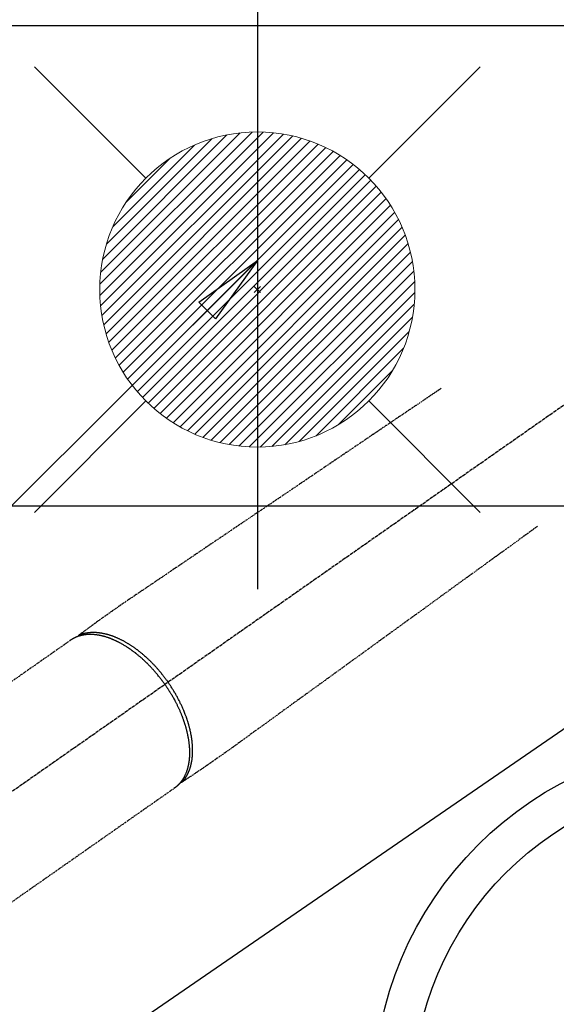
# Model space of a CAD drawing. Units: millimetres. Extents: x -109 to 26472, y -120 to 8847.
# Drawn here: x 15665 to 15801, y 6760 to 7010 of the extents above; entities that cross this region are included whole.
import ezdxf

# ---------------------------------------------------------------- set-up
doc = ezdxf.new("R2010")
doc.units = ezdxf.units.MM
doc.linetypes.add('CENTER2', pattern=[1.125, 0.75, -0.125, 0.125, -0.125])
doc.linetypes.add('HIDDEN', pattern=[0.375, 0.25, -0.125])
doc.layers.get('DEFPOINTS').update_dxf_attribs({"color": 146})
for name, color, linetype in [('126-甲板', 2, 'Continuous'), ('150-機器', 8, 'Continuous'), ('160-文字', 254, 'Continuous')]:
    doc.layers.add(name, color=color, linetype=linetype)
doc.styles.add('KH001', font='txt')
doc.dimstyles.new('KH1xx030', dxfattribs={"dimscale": 30, "dimtxt": 2, "dimasz": 0.6, "dimexe": 0.3, "dimexo": 1.2, "dimgap": 0.5, "dimtad": 3, "dimdec": 1, "dimdsep": 46, "dimlunit": 6, "dimtxsty": 'KH001', "dimblk": 'DOT', "dimcen": 1, "dimdle": 1, "dimclrd": 256, "dimclre": 256, "dimclrt": 256, "dimadec": 0, "dimazin": 0, "dimtfac": 1, "dimtdec": 1, "dimtix": 1, "dimtmove": 2, "dimatfit": 3, "dimldrblk": 'CLOSEDBLANK', "dimfxl": 1, "dimtolj": 1, "dimtzin": 0, "dimlwd": -1, "dimlwe": -1, "dimarcsym": 0})

# ---------------------------------------------------------------- blocks, each defined once
blk = doc.blocks.new('F402_H')
at = {"layer": '150-機器', "color": 13, "linetype": 'CENTER2'}
blk.add_line((0, 0), (244.02, -170.86), dxfattribs=at)
at = {"layer": '150-機器', "color": 13, "linetype": 'HIDDEN'}
for p, q in [((167.27, -89.12), (227.62, -131.38)), ((141.06, -126.78), (140.96, -126.7)), ((140.96, -126.7), (201.3, -168.96))]:
    blk.add_line(p, q, dxfattribs=at)
for points in [[(73.36, -25.3), (73.88, -25.65), (74.39, -26), (74.9, -26.34), (75.41, -26.69), (75.92, -27.03), (76.43, -27.38), (76.94, -27.72), (77.45, -28.07), (77.89, -28.36), (78.32, -28.65), (78.75, -28.94), (79.18, -29.24), (79.78, -29.64), (80.39, -30.05), (80.99, -30.46), (81.6, -30.87), (82.37, -31.39), (83.14, -31.91), (83.92, -32.44), (84.69, -32.96), (86.38, -34.1), (88.06, -35.24), (89.75, -36.38), (91.44, -37.52), (92.39, -38.16), (93.34, -38.81), (94.29, -39.45), (95.24, -40.09), (96.83, -41.17), (98.43, -42.25), (100.02, -43.32), (101.61, -44.4), (102.8, -45.2), (103.98, -46), (105.17, -46.81), (106.36, -47.61), (109.05, -49.43), (111.74, -51.25), (114.43, -53.07), (117.13, -54.89), (118.8, -56.02), (120.47, -57.15), (122.14, -58.28), (123.82, -59.41), (125.72, -60.7), (127.63, -61.99), (129.53, -63.28), (131.44, -64.56), (133.5, -65.96), (135.56, -67.35), (137.63, -68.75), (139.69, -70.14), (141.11, -71.1), (142.54, -72.07), (143.96, -73.03), (145.38, -73.99), (146.57, -74.8), (147.76, -75.6), (148.95, -76.41), (150.15, -77.21), (150.98, -77.77), (151.8, -78.32), (152.63, -78.88), (153.45, -79.45), (154.27, -80.01), (155.09, -80.59), (155.9, -81.16), (156.72, -81.73), (157.53, -82.29), (158.34, -82.85), (159.15, -83.42), (159.95, -83.99), (160.16, -84.15), (160.37, -84.3), (160.58, -84.46), (160.79, -84.61), (161.25, -84.95), (161.7, -85.28), (162.16, -85.62), (162.62, -85.95), (162.9, -86.17), (163.19, -86.38), (163.48, -86.59), (163.77, -86.8), (163.95, -86.93), (164.13, -87.07), (164.31, -87.2), (164.5, -87.34), (164.56, -87.38), (164.62, -87.43), (164.69, -87.48), (164.75, -87.53), (164.83, -87.58), (164.9, -87.63), (164.97, -87.69), (165.05, -87.74), (165.08, -87.77), (165.12, -87.8), (165.16, -87.82), (165.2, -87.85), (165.21, -87.86), (165.23, -87.88), (165.25, -87.89), (165.26, -87.9), (165.28, -87.91), (165.29, -87.92), (165.3, -87.93), (165.31, -87.94), (165.32, -87.95), (165.33, -87.95), (165.34, -87.96), (165.35, -87.97), (165.35, -87.98), (165.36, -87.99), (165.37, -88), (165.37, -88.01), (165.38, -88.02), (165.39, -88.03), (165.39, -88.04), (165.4, -88.05), (165.41, -88.06), (165.41, -88.07), (165.42, -88.08), (165.42, -88.09), (165.42, -88.1), (165.42, -88.1), (165.43, -88.11), (165.43, -88.12), (165.43, -88.13), (165.43, -88.14), (165.44, -88.15), (165.44, -88.16), (165.44, -88.16), (165.44, -88.16), (165.44, -88.17), (165.44, -88.17), (165.45, -88.18), (165.45, -88.19), (165.45, -88.21), (165.45, -88.22)], [(48.87, -60.28), (49.37, -60.65), (49.87, -61.01), (50.37, -61.37), (50.87, -61.74), (51.37, -62.1), (51.87, -62.46), (52.37, -62.82), (52.87, -63.18), (53.29, -63.49), (53.71, -63.79), (54.13, -64.1), (54.55, -64.4), (55.14, -64.83), (55.73, -65.26), (56.32, -65.69), (56.92, -66.12), (57.67, -66.66), (58.43, -67.21), (59.18, -67.76), (59.94, -68.31), (61.59, -69.5), (63.23, -70.7), (64.88, -71.89), (66.53, -73.09), (67.46, -73.76), (68.39, -74.44), (69.32, -75.11), (70.25, -75.79), (71.81, -76.91), (73.36, -78.04), (74.92, -79.17), (76.47, -80.3), (77.63, -81.14), (78.79, -81.98), (79.95, -82.82), (81.11, -83.66), (83.74, -85.57), (86.38, -87.48), (89.01, -89.38), (91.64, -91.29), (93.27, -92.48), (94.91, -93.66), (96.54, -94.84), (98.18, -96.03), (100.04, -97.38), (101.9, -98.73), (103.76, -100.08), (105.63, -101.43), (107.64, -102.89), (109.66, -104.35), (111.67, -105.81), (113.69, -107.27), (115.08, -108.28), (116.47, -109.29), (117.86, -110.3), (119.25, -111.31), (120.42, -112.15), (121.58, -113), (122.74, -113.84), (123.91, -114.68), (124.71, -115.27), (125.52, -115.86), (126.33, -116.45), (127.14, -117.03), (127.95, -117.6), (128.77, -118.17), (129.59, -118.74), (130.4, -119.31), (131.21, -119.88), (132.01, -120.45), (132.82, -121.02), (133.63, -121.57), (133.85, -121.72), (134.07, -121.86), (134.29, -122.01), (134.5, -122.15), (134.98, -122.47), (135.45, -122.78), (135.92, -123.1), (136.39, -123.41), (136.69, -123.61), (136.98, -123.81), (137.28, -124), (137.58, -124.2), (137.76, -124.33), (137.95, -124.45), (138.14, -124.58), (138.33, -124.71), (138.4, -124.75), (138.46, -124.79), (138.53, -124.84), (138.6, -124.88), (138.67, -124.93), (138.75, -124.98), (138.82, -125.03), (138.9, -125.08), (138.94, -125.11), (138.98, -125.14), (139.01, -125.16), (139.05, -125.19), (139.07, -125.2), (139.09, -125.21), (139.11, -125.22), (139.12, -125.23), (139.14, -125.24), (139.15, -125.25), (139.16, -125.26), (139.18, -125.27), (139.19, -125.27), (139.2, -125.28), (139.21, -125.28), (139.22, -125.29), (139.23, -125.29), (139.24, -125.29), (139.25, -125.3), (139.26, -125.3), (139.27, -125.3), (139.28, -125.31), (139.3, -125.31), (139.31, -125.31), (139.32, -125.31), (139.33, -125.31), (139.34, -125.31), (139.36, -125.32), (139.36, -125.32), (139.37, -125.32), (139.38, -125.32), (139.38, -125.31), (139.39, -125.31), (139.41, -125.31), (139.42, -125.31), (139.43, -125.31), (139.43, -125.31), (139.43, -125.31), (139.43, -125.31), (139.44, -125.31), (139.45, -125.31), (139.46, -125.31), (139.48, -125.3), (139.49, -125.3)], [(165.25, -87.89), (165.19, -87.87), (165.14, -87.84), (165.08, -87.82), (165.03, -87.8), (164.97, -87.78), (164.92, -87.75), (164.86, -87.73), (164.8, -87.71), (164.78, -87.7), (164.75, -87.69), (164.72, -87.68), (164.69, -87.67), (164.63, -87.65), (164.57, -87.63), (164.52, -87.61), (164.46, -87.59), (164.33, -87.55), (164.2, -87.52), (164.08, -87.48), (163.95, -87.45), (163.85, -87.42), (163.74, -87.4), (163.64, -87.38), (163.54, -87.36), (163.47, -87.34), (163.4, -87.33), (163.33, -87.32), (163.25, -87.3), (163.16, -87.29), (163.06, -87.28), (162.97, -87.26), (162.88, -87.25), (162.8, -87.24), (162.73, -87.23), (162.65, -87.22), (162.58, -87.22), (162.49, -87.21), (162.4, -87.2), (162.32, -87.2), (162.23, -87.19), (162.13, -87.19), (162.03, -87.18), (161.93, -87.18), (161.84, -87.18), (161.75, -87.17), (161.66, -87.17), (161.57, -87.17), (161.48, -87.17), (161.37, -87.18), (161.25, -87.18), (161.14, -87.18), (161.03, -87.19), (160.93, -87.19), (160.84, -87.2), (160.75, -87.2), (160.66, -87.21), (160.53, -87.22), (160.4, -87.24), (160.28, -87.25), (160.15, -87.26), (160.03, -87.28), (159.91, -87.3), (159.79, -87.31), (159.68, -87.33), (159.56, -87.35), (159.44, -87.37), (159.32, -87.39), (159.2, -87.42), (159.06, -87.45), (158.91, -87.48), (158.77, -87.51), (158.62, -87.54), (158.54, -87.56), (158.45, -87.58), (158.37, -87.61), (158.28, -87.63), (158.17, -87.66), (158.06, -87.69), (157.95, -87.72), (157.84, -87.75), (157.73, -87.78), (157.62, -87.82), (157.51, -87.85), (157.4, -87.89), (157.31, -87.91), (157.22, -87.94), (157.13, -87.97), (157.05, -88), (156.93, -88.04), (156.82, -88.08), (156.71, -88.12), (156.6, -88.16), (156.47, -88.21), (156.35, -88.26), (156.22, -88.31), (156.1, -88.36), (155.96, -88.42), (155.82, -88.48), (155.68, -88.54), (155.54, -88.6), (155.4, -88.66), (155.26, -88.72), (155.12, -88.79), (154.98, -88.85), (154.86, -88.91), (154.73, -88.98), (154.6, -89.04), (154.48, -89.1), (154.37, -89.15), (154.27, -89.21), (154.17, -89.26), (154.07, -89.31), (153.94, -89.38), (153.81, -89.45), (153.69, -89.52), (153.56, -89.59), (153.42, -89.67), (153.28, -89.76), (153.14, -89.84), (153, -89.92), (152.88, -89.99), (152.77, -90.06), (152.65, -90.13), (152.54, -90.2), (152.41, -90.28), (152.28, -90.36), (152.16, -90.45), (152.03, -90.53), (151.89, -90.62), (151.75, -90.72), (151.61, -90.81), (151.47, -90.91), (151.36, -90.99), (151.24, -91.07), (151.13, -91.15), (151.02, -91.23), (150.92, -91.3), (150.82, -91.38), (150.72, -91.45), (150.61, -91.52), (150.53, -91.59), (150.44, -91.66), (150.35, -91.72), (150.26, -91.79), (150.15, -91.88), (150.04, -91.97), (149.93, -92.05), (149.81, -92.14), (149.71, -92.22), (149.61, -92.31), (149.51, -92.39), (149.41, -92.47), (149.25, -92.6), (149.1, -92.73), (148.94, -92.86), (148.79, -93), (148.59, -93.17), (148.39, -93.35), (148.2, -93.53), (148, -93.71), (147.88, -93.82), (147.76, -93.93), (147.64, -94.04), (147.52, -94.15), (147.42, -94.26), (147.31, -94.36), (147.2, -94.47), (147.09, -94.57), (146.95, -94.72), (146.8, -94.87), (146.65, -95.02), (146.5, -95.17), (146.38, -95.3), (146.25, -95.43), (146.13, -95.57), (146, -95.7), (145.86, -95.86), (145.71, -96.02), (145.57, -96.17), (145.43, -96.33), (145.29, -96.49), (145.15, -96.66), (145.01, -96.82), (144.87, -96.98), (144.72, -97.16), (144.57, -97.33), (144.42, -97.51), (144.28, -97.69), (144.14, -97.86), (144.01, -98.03), (143.88, -98.2), (143.74, -98.37), (143.61, -98.54), (143.48, -98.71), (143.35, -98.89), (143.22, -99.06), (143.11, -99.21), (143, -99.36), (142.89, -99.51), (142.79, -99.66), (142.75, -99.72), (142.71, -99.77), (142.67, -99.82), (142.64, -99.88)], [(143.44, -100.44), (143.51, -100.34), (143.58, -100.25), (143.64, -100.15), (143.71, -100.05), (143.8, -99.94), (143.88, -99.82), (143.97, -99.7), (144.05, -99.59), (144.11, -99.51), (144.16, -99.44), (144.21, -99.37), (144.27, -99.3), (144.39, -99.14), (144.51, -98.98), (144.63, -98.83), (144.75, -98.67), (144.83, -98.57), (144.91, -98.47), (144.99, -98.37), (145.07, -98.28), (145.21, -98.1), (145.35, -97.93), (145.5, -97.75), (145.64, -97.58), (145.8, -97.4), (145.95, -97.21), (146.11, -97.03), (146.27, -96.85), (146.37, -96.75), (146.46, -96.64), (146.56, -96.54), (146.65, -96.43), (146.77, -96.3), (146.89, -96.17), (147.01, -96.04), (147.14, -95.91), (147.26, -95.79), (147.38, -95.66), (147.5, -95.53), (147.63, -95.41), (147.71, -95.32), (147.8, -95.23), (147.89, -95.15), (147.97, -95.06), (148.11, -94.93), (148.25, -94.79), (148.39, -94.66), (148.53, -94.53), (148.65, -94.41), (148.78, -94.29), (148.91, -94.17), (149.03, -94.06), (149.14, -93.96), (149.24, -93.87), (149.34, -93.78), (149.44, -93.69), (149.55, -93.6), (149.65, -93.51), (149.75, -93.42), (149.86, -93.33), (149.99, -93.22), (150.12, -93.12), (150.25, -93.01), (150.38, -92.9), (150.48, -92.82), (150.59, -92.73), (150.69, -92.65), (150.8, -92.57), (150.87, -92.5), (150.95, -92.44), (151.03, -92.38), (151.11, -92.32), (151.23, -92.23), (151.35, -92.14), (151.47, -92.05), (151.59, -91.96), (151.67, -91.9), (151.75, -91.85), (151.83, -91.79), (151.91, -91.73), (152.02, -91.65), (152.14, -91.56), (152.26, -91.48), (152.38, -91.4), (152.44, -91.36), (152.49, -91.32), (152.54, -91.29), (152.6, -91.25), (152.7, -91.18), (152.81, -91.11), (152.92, -91.04), (153.02, -90.97), (153.12, -90.91), (153.21, -90.85), (153.31, -90.79), (153.4, -90.73), (153.59, -90.62), (153.77, -90.5), (153.96, -90.39), (154.15, -90.28), (154.3, -90.2), (154.44, -90.11), (154.59, -90.03), (154.74, -89.95), (154.85, -89.89), (154.95, -89.84), (155.06, -89.78), (155.17, -89.72), (155.29, -89.66), (155.41, -89.6), (155.53, -89.54), (155.65, -89.48), (155.75, -89.43), (155.86, -89.38), (155.97, -89.33), (156.08, -89.28), (156.19, -89.23), (156.31, -89.17), (156.43, -89.12), (156.55, -89.07), (156.66, -89.02), (156.77, -88.98), (156.87, -88.94), (156.98, -88.89), (157.1, -88.85), (157.21, -88.8), (157.33, -88.75), (157.45, -88.71), (157.53, -88.68), (157.61, -88.65), (157.69, -88.62), (157.77, -88.6), (157.94, -88.54), (158.11, -88.48), (158.28, -88.43), (158.45, -88.37), (158.54, -88.35), (158.63, -88.32), (158.72, -88.29), (158.81, -88.27), (158.92, -88.24), (159.04, -88.2), (159.15, -88.17), (159.27, -88.15), (159.4, -88.11), (159.52, -88.08), (159.65, -88.06), (159.78, -88.03), (159.84, -88.01), (159.91, -88), (159.97, -87.99), (160.03, -87.98), (160.17, -87.95), (160.31, -87.93), (160.45, -87.9), (160.58, -87.88), (160.69, -87.86), (160.81, -87.85), (160.92, -87.83), (161.03, -87.82), (161.15, -87.81), (161.27, -87.79), (161.39, -87.78), (161.52, -87.77), (161.61, -87.76), (161.71, -87.76), (161.8, -87.75), (161.9, -87.75), (162.01, -87.74), (162.11, -87.74), (162.22, -87.74), (162.33, -87.74), (162.47, -87.74), (162.61, -87.74), (162.75, -87.74), (162.89, -87.75), (163.01, -87.75), (163.14, -87.76), (163.26, -87.77), (163.39, -87.78), (163.48, -87.79), (163.57, -87.8), (163.66, -87.81), (163.75, -87.82), (163.8, -87.83), (163.86, -87.84), (163.91, -87.85), (163.97, -87.85), (164.01, -87.86), (164.06, -87.87), (164.1, -87.88), (164.14, -87.88), (164.21, -87.89), (164.27, -87.91), (164.34, -87.92), (164.4, -87.93), (164.44, -87.94), (164.49, -87.95), (164.53, -87.96), (164.57, -87.97), (164.66, -87.99), (164.74, -88.01), (164.83, -88.03), (164.91, -88.05), (164.96, -88.07), (165, -88.08), (165.05, -88.09), (165.1, -88.11), (165.14, -88.12), (165.19, -88.13), (165.23, -88.15), (165.28, -88.16), (165.31, -88.17), (165.33, -88.18), (165.36, -88.19), (165.38, -88.2), (165.4, -88.2), (165.42, -88.21), (165.43, -88.21), (165.45, -88.22), (165.49, -88.23), (165.53, -88.25), (165.56, -88.26), (165.6, -88.27), (165.62, -88.28), (165.63, -88.28), (165.65, -88.29), (165.66, -88.3), (165.68, -88.3), (165.7, -88.31), (165.72, -88.32), (165.74, -88.33), (165.77, -88.34), (165.79, -88.34), (165.81, -88.35), (165.84, -88.36), (165.86, -88.37), (165.88, -88.38), (165.9, -88.39), (165.92, -88.4), (165.95, -88.41), (165.98, -88.42), (166, -88.43), (166.03, -88.45), (166.06, -88.46), (166.09, -88.47), (166.12, -88.48), (166.15, -88.5), (166.18, -88.51), (166.21, -88.52), (166.23, -88.54), (166.26, -88.55), (166.28, -88.56), (166.3, -88.57), (166.32, -88.58), (166.34, -88.58), (166.37, -88.6), (166.39, -88.61), (166.42, -88.63), (166.45, -88.64), (166.48, -88.65), (166.51, -88.67), (166.53, -88.68), (166.56, -88.7), (166.58, -88.71), (166.6, -88.72), (166.62, -88.73), (166.63, -88.74), (166.67, -88.76), (166.71, -88.78), (166.74, -88.8), (166.78, -88.82), (166.81, -88.83), (166.83, -88.85), (166.86, -88.86), (166.89, -88.88), (166.91, -88.9), (166.94, -88.91), (166.97, -88.93), (166.99, -88.94), (167.02, -88.96), (167.05, -88.98), (167.07, -88.99), (167.1, -89.01), (167.13, -89.03), (167.15, -89.04), (167.18, -89.06), (167.2, -89.08), (167.22, -89.09), (167.24, -89.1), (167.26, -89.11), (167.27, -89.12)], [(139.11, -125.22), (139.07, -125.18), (139.03, -125.14), (138.99, -125.09), (138.95, -125.05), (138.91, -125), (138.87, -124.96), (138.83, -124.91), (138.79, -124.87), (138.77, -124.84), (138.75, -124.82), (138.73, -124.8), (138.71, -124.77), (138.67, -124.73), (138.63, -124.68), (138.6, -124.63), (138.56, -124.58), (138.48, -124.48), (138.4, -124.37), (138.32, -124.26), (138.25, -124.15), (138.19, -124.06), (138.13, -123.98), (138.08, -123.89), (138.02, -123.8), (137.99, -123.74), (137.95, -123.68), (137.91, -123.61), (137.88, -123.55), (137.83, -123.46), (137.78, -123.38), (137.74, -123.3), (137.69, -123.21), (137.66, -123.15), (137.63, -123.08), (137.59, -123.01), (137.56, -122.94), (137.52, -122.86), (137.49, -122.78), (137.45, -122.71), (137.42, -122.63), (137.38, -122.53), (137.34, -122.44), (137.3, -122.35), (137.27, -122.26), (137.24, -122.18), (137.21, -122.09), (137.18, -122.01), (137.15, -121.93), (137.11, -121.82), (137.07, -121.71), (137.04, -121.6), (137, -121.49), (136.98, -121.41), (136.95, -121.32), (136.93, -121.23), (136.9, -121.14), (136.87, -121.02), (136.84, -120.89), (136.81, -120.77), (136.78, -120.64), (136.75, -120.53), (136.72, -120.41), (136.7, -120.3), (136.68, -120.18), (136.66, -120.06), (136.63, -119.94), (136.61, -119.82), (136.59, -119.7), (136.57, -119.56), (136.55, -119.41), (136.53, -119.26), (136.52, -119.11), (136.51, -119.03), (136.5, -118.94), (136.49, -118.85), (136.48, -118.77), (136.47, -118.65), (136.46, -118.54), (136.45, -118.42), (136.44, -118.31), (136.44, -118.19), (136.43, -118.08), (136.42, -117.96), (136.42, -117.84), (136.42, -117.75), (136.41, -117.66), (136.41, -117.57), (136.41, -117.48), (136.41, -117.36), (136.41, -117.24), (136.41, -117.12), (136.41, -117), (136.41, -116.87), (136.41, -116.73), (136.42, -116.6), (136.42, -116.46), (136.43, -116.31), (136.43, -116.16), (136.44, -116.01), (136.45, -115.86), (136.46, -115.71), (136.47, -115.55), (136.49, -115.4), (136.5, -115.25), (136.52, -115.11), (136.53, -114.97), (136.55, -114.83), (136.56, -114.68), (136.58, -114.57), (136.59, -114.46), (136.61, -114.34), (136.62, -114.23), (136.64, -114.09), (136.67, -113.94), (136.69, -113.8), (136.71, -113.65), (136.74, -113.49), (136.77, -113.34), (136.8, -113.18), (136.83, -113.02), (136.85, -112.88), (136.88, -112.75), (136.91, -112.62), (136.93, -112.49), (136.97, -112.34), (137, -112.19), (137.03, -112.05), (137.07, -111.9), (137.11, -111.74), (137.15, -111.57), (137.19, -111.41), (137.23, -111.25), (137.27, -111.11), (137.3, -110.98), (137.34, -110.84), (137.38, -110.71), (137.41, -110.59), (137.45, -110.47), (137.48, -110.35), (137.52, -110.23), (137.55, -110.12), (137.58, -110.02), (137.61, -109.91), (137.65, -109.81), (137.69, -109.67), (137.74, -109.54), (137.78, -109.4), (137.83, -109.26), (137.87, -109.14), (137.91, -109.02), (137.95, -108.9), (138, -108.77), (138.06, -108.58), (138.13, -108.39), (138.21, -108.2), (138.28, -108.01), (138.37, -107.76), (138.47, -107.52), (138.57, -107.27), (138.67, -107.03), (138.74, -106.87), (138.8, -106.72), (138.87, -106.57), (138.93, -106.42), (138.99, -106.29), (139.05, -106.15), (139.11, -106.01), (139.18, -105.88), (139.27, -105.69), (139.36, -105.5), (139.45, -105.31), (139.54, -105.12), (139.62, -104.95), (139.7, -104.79), (139.78, -104.63), (139.87, -104.47), (139.96, -104.28), (140.06, -104.09), (140.16, -103.9), (140.26, -103.71), (140.37, -103.52), (140.47, -103.34), (140.57, -103.15), (140.68, -102.96), (140.79, -102.76), (140.91, -102.56), (141.03, -102.36), (141.15, -102.17), (141.26, -101.98), (141.37, -101.8), (141.49, -101.61), (141.6, -101.43), (141.72, -101.25), (141.83, -101.07), (141.95, -100.88), (142.07, -100.7), (142.18, -100.55), (142.28, -100.4), (142.38, -100.24), (142.49, -100.09), (142.53, -100.04), (142.56, -99.98), (142.6, -99.93), (142.64, -99.88)], [(143.44, -100.44), (143.37, -100.53), (143.31, -100.63), (143.24, -100.73), (143.17, -100.82), (143.09, -100.94), (143.01, -101.06), (142.93, -101.18), (142.85, -101.3), (142.8, -101.38), (142.75, -101.45), (142.7, -101.53), (142.65, -101.61), (142.55, -101.77), (142.44, -101.94), (142.33, -102.11), (142.23, -102.28), (142.16, -102.38), (142.1, -102.49), (142.03, -102.6), (141.96, -102.71), (141.85, -102.9), (141.73, -103.09), (141.62, -103.29), (141.51, -103.49), (141.39, -103.69), (141.27, -103.9), (141.16, -104.11), (141.04, -104.32), (140.97, -104.45), (140.91, -104.57), (140.84, -104.7), (140.77, -104.83), (140.69, -104.98), (140.61, -105.14), (140.53, -105.3), (140.45, -105.46), (140.37, -105.62), (140.3, -105.78), (140.22, -105.93), (140.14, -106.09), (140.09, -106.2), (140.04, -106.32), (139.99, -106.43), (139.94, -106.54), (139.86, -106.71), (139.78, -106.89), (139.7, -107.06), (139.63, -107.24), (139.56, -107.4), (139.49, -107.56), (139.42, -107.72), (139.36, -107.88), (139.31, -108), (139.25, -108.13), (139.2, -108.26), (139.15, -108.39), (139.1, -108.51), (139.05, -108.64), (139.01, -108.77), (138.96, -108.9), (138.9, -109.06), (138.84, -109.21), (138.79, -109.37), (138.73, -109.53), (138.69, -109.66), (138.64, -109.79), (138.6, -109.92), (138.56, -110.04), (138.53, -110.14), (138.5, -110.23), (138.47, -110.33), (138.44, -110.42), (138.39, -110.57), (138.35, -110.71), (138.3, -110.85), (138.26, -110.99), (138.24, -111.09), (138.21, -111.18), (138.18, -111.28), (138.16, -111.37), (138.12, -111.51), (138.08, -111.65), (138.04, -111.79), (138, -111.94), (137.99, -112), (137.97, -112.06), (137.95, -112.12), (137.94, -112.18), (137.91, -112.31), (137.88, -112.43), (137.85, -112.56), (137.82, -112.68), (137.8, -112.79), (137.77, -112.9), (137.75, -113.01), (137.72, -113.12), (137.68, -113.33), (137.64, -113.55), (137.6, -113.76), (137.56, -113.98), (137.53, -114.14), (137.5, -114.31), (137.47, -114.48), (137.45, -114.64), (137.43, -114.76), (137.41, -114.88), (137.4, -115), (137.38, -115.12), (137.37, -115.26), (137.35, -115.39), (137.34, -115.52), (137.32, -115.66), (137.31, -115.77), (137.3, -115.89), (137.29, -116.01), (137.28, -116.13), (137.27, -116.26), (137.26, -116.39), (137.25, -116.52), (137.24, -116.65), (137.24, -116.76), (137.23, -116.88), (137.23, -116.99), (137.22, -117.11), (137.22, -117.23), (137.22, -117.36), (137.21, -117.49), (137.21, -117.62), (137.21, -117.7), (137.21, -117.78), (137.21, -117.87), (137.21, -117.95), (137.22, -118.13), (137.22, -118.31), (137.23, -118.49), (137.24, -118.66), (137.24, -118.76), (137.25, -118.85), (137.25, -118.95), (137.26, -119.04), (137.27, -119.16), (137.28, -119.28), (137.29, -119.4), (137.3, -119.52), (137.32, -119.65), (137.33, -119.78), (137.35, -119.91), (137.37, -120.04), (137.38, -120.1), (137.39, -120.16), (137.4, -120.23), (137.41, -120.29), (137.43, -120.43), (137.45, -120.57), (137.48, -120.7), (137.5, -120.84), (137.53, -120.95), (137.55, -121.06), (137.57, -121.17), (137.6, -121.28), (137.63, -121.4), (137.66, -121.52), (137.69, -121.64), (137.72, -121.76), (137.75, -121.85), (137.77, -121.94), (137.8, -122.03), (137.83, -122.13), (137.86, -122.23), (137.9, -122.33), (137.93, -122.43), (137.96, -122.53), (138.01, -122.66), (138.06, -122.79), (138.11, -122.92), (138.17, -123.05), (138.21, -123.17), (138.27, -123.28), (138.32, -123.4), (138.37, -123.51), (138.41, -123.59), (138.45, -123.67), (138.49, -123.75), (138.53, -123.83), (138.56, -123.88), (138.58, -123.93), (138.61, -123.98), (138.64, -124.03), (138.66, -124.07), (138.68, -124.11), (138.7, -124.15), (138.72, -124.19), (138.76, -124.24), (138.79, -124.3), (138.82, -124.36), (138.86, -124.41), (138.88, -124.45), (138.9, -124.49), (138.93, -124.52), (138.95, -124.56), (139, -124.63), (139.05, -124.71), (139.1, -124.78), (139.15, -124.85), (139.17, -124.89), (139.2, -124.93), (139.23, -124.97), (139.26, -125.01), (139.29, -125.04), (139.32, -125.08), (139.35, -125.12), (139.38, -125.16), (139.39, -125.18), (139.41, -125.2), (139.42, -125.22), (139.44, -125.24), (139.45, -125.26), (139.46, -125.27), (139.48, -125.29), (139.49, -125.3), (139.51, -125.33), (139.54, -125.36), (139.56, -125.39), (139.59, -125.42), (139.6, -125.44), (139.61, -125.45), (139.62, -125.46), (139.63, -125.47), (139.64, -125.49), (139.66, -125.5), (139.67, -125.52), (139.69, -125.54), (139.7, -125.56), (139.72, -125.58), (139.74, -125.6), (139.76, -125.62), (139.77, -125.63), (139.78, -125.65), (139.8, -125.66), (139.81, -125.68), (139.83, -125.7), (139.86, -125.72), (139.88, -125.75), (139.9, -125.77), (139.92, -125.79), (139.94, -125.82), (139.96, -125.84), (139.99, -125.86), (140.01, -125.88), (140.03, -125.91), (140.05, -125.93), (140.07, -125.95), (140.09, -125.96), (140.1, -125.98), (140.12, -125.99), (140.13, -126.01), (140.16, -126.03), (140.18, -126.05), (140.2, -126.07), (140.22, -126.09), (140.25, -126.12), (140.27, -126.14), (140.29, -126.16), (140.32, -126.18), (140.33, -126.19), (140.35, -126.21), (140.36, -126.22), (140.38, -126.24), (140.41, -126.26), (140.44, -126.29), (140.47, -126.32), (140.5, -126.34), (140.53, -126.36), (140.55, -126.38), (140.57, -126.4), (140.6, -126.42), (140.62, -126.44), (140.65, -126.46), (140.67, -126.48), (140.69, -126.5), (140.72, -126.52), (140.74, -126.54), (140.77, -126.56), (140.79, -126.58), (140.82, -126.6), (140.84, -126.62), (140.87, -126.64), (140.89, -126.65), (140.91, -126.67), (140.93, -126.68), (140.94, -126.69), (140.96, -126.7)]]:
    blk.add_lwpolyline(points, dxfattribs=at)
blk = doc.blocks.new('給湯')
at = {"layer": '160-文字', "color": 4, "linetype": 'Continuous', "lineweight": 20}
for p, q in [((-56.57, 56.57), (-28.28, 28.28)), ((28.28, 28.28), (56.57, 56.57)), ((-39.98, 1.34), (-1.34, 39.98)), ((-39.97, -1.48), (1.48, 39.97)), ((-39.79, -4.12), (4.12, 39.79)), ((-39.76, 4.39), (-4.39, 39.76)), ((-39.45, -6.61), (6.61, 39.45)), ((-39.25, 7.73), (-7.73, 39.25)), ((-38.98, -8.97), (8.97, 38.98)), ((-38.4, -11.22), (11.22, 38.4)), ((-38.31, 11.49), (-11.49, 38.31)), ((-37.71, -13.35), (13.35, 37.7)), ((-36.92, -15.4), (15.4, 36.92)), ((-36.68, 15.96), (-15.96, 36.68)), ((-36.04, -17.35), (17.35, 36.04)), ((-35.08, -19.22), (19.22, 35.08)), ((-34.04, -21), (21, 34.04)), ((-33.29, 22.17), (-22.17, 33.29)), ((-32.93, -22.72), (22.72, 32.92)), ((-31.73, -24.35), (24.35, 31.73)), ((-30.47, -25.92), (25.92, 30.47)), ((-29.13, -27.41), (27.41, 29.13)), ((-27.73, -28.83), (28.83, 27.73)), ((-26.25, -30.18), (30.18, 26.25)), ((-24.7, -31.46), (31.46, 24.7)), ((-23.08, -32.67), (32.67, 23.08)), ((-21.39, -33.8), (33.8, 21.39)), ((-19.61, -34.86), (34.86, 19.61)), ((-17.76, -35.84), (35.84, 17.76)), ((-15.83, -36.73), (36.73, 15.83)), ((-13.81, -37.54), (37.54, 13.81)), ((-11.69, -38.25), (38.25, 11.69)), ((-9.47, -38.86), (38.86, 9.47)), ((-7.14, -39.36), (39.36, 7.14)), ((-4.68, -39.73), (39.72, 4.68)), ((-2.07, -39.95), (39.95, 2.07)), ((0.77, 0.77), (-0.77, -0.77)), ((-0.77, 0.77), (0.77, -0.77)), ((0.71, -39.99), (39.99, -0.71)), ((3.7, -39.83), (39.83, -3.7)), ((6.97, -39.39), (39.39, -6.97)), ((10.62, -38.56), (38.56, -10.62)), ((14.89, -37.12), (37.12, -14.89)), ((20.49, -34.35), (34.35, -20.49)), ((-56.57, -56.57), (-28.28, -28.28)), ((28.28, -28.28), (56.57, -56.57))]:
    blk.add_line(p, q, dxfattribs=at)
blk.add_circle((0, 0), 40, dxfattribs=at)
blk = doc.blocks.new('_ClosedBlank')
at = {"color": 0, "linetype": 'ByBlock', "lineweight": -2}
for p, q in [((-1, 0.167), (0, 0)), ((-1, 0.167), (-1, -0.167)), ((0, 0), (-1, -0.167))]:
    blk.add_line(p, q, dxfattribs=at)
blk = doc.blocks.new('_Dot')
at = {"color": 0, "linetype": 'ByBlock', "lineweight": -2}
blk.add_line((-0.5, 0), (-1, 0), dxfattribs=at)
at = {"color": 0, "linetype": 'ByBlock', "const_width": 0.5}
blk.add_lwpolyline([(-0.25, 0, 1), (0.25, 0, 1)], format="xyb", close=True, dxfattribs=at)

msp = doc.modelspace()

# ---------------------------------------------------------------- linework, layer by layer
at = {"layer": '126-甲板'}
msp.add_lwpolyline([(15232.9, 7008.57), (17826.9, 7008.57), (17826.9, 6361.57), (15232.9, 6361.57)], close=True, dxfattribs=at)
at = {"layer": '126-甲板', "linetype": 'Continuous'}
msp.add_lwpolyline([(16234.9, 6886.57), (15454.9, 6886.57, 0.414214), (15444.9, 6876.57), (15444.9, 6461.57, 0.414214), (15454.9, 6451.57), (16234.9, 6451.57, 0.414214), (16244.9, 6461.57), (16244.9, 6876.57, 0.414214)], format="xyb", close=True, dxfattribs=at)
at = {"layer": '150-機器', "color": 13}
for radius in [90.5, 80.5]:
    msp.add_circle((15844.9, 6736.57), radius, dxfattribs=at)
at = {"layer": 'DEFPOINTS'}
msp.add_line((15724.92, 7017.64), (15724.92, 6865.5), dxfattribs=at)

# ---------------------------------------------------------------- block references
at = {"layer": '150-機器', "xscale": -1}
msp.add_blockref('F402_H', (15844.91, 6941.76), dxfattribs=at)
at = {"layer": '160-文字'}
msp.add_blockref('給湯', (15724.92, 6941.57), dxfattribs=at)

# ---------------------------------------------------------------- leaders
at = {"layer": '160-文字', "annotation_type": 0, "has_hookline": 1, "hookline_direction": 1}
for points, text_width in [([(16161.99, 6974.36), (15490.99, 8064.52), (15472.99, 8064.52)], 991.37), ([(15724.92, 6948.95), (15169, 6394.38), (15151, 6394.38)], 963.96), ([(16086.12, 6920.36), (15738.07, 5367.53), (15720.07, 5367.53)], 1266.09)]:
    msp.add_leader(points, dimstyle='KH1xx030', override={"dimgap": 0.5, "dimtad": 1}, dxfattribs=dict(at, text_width=text_width))
at = {"layer": '160-文字'}
msp.add_leader([(15964.92, 6941.57), (15169, 6394.38)], dimstyle='KH1xx030', override={"dimgap": 0.5, "dimtad": 1}, dxfattribs=at)

doc.saveas('drawing.dxf')
